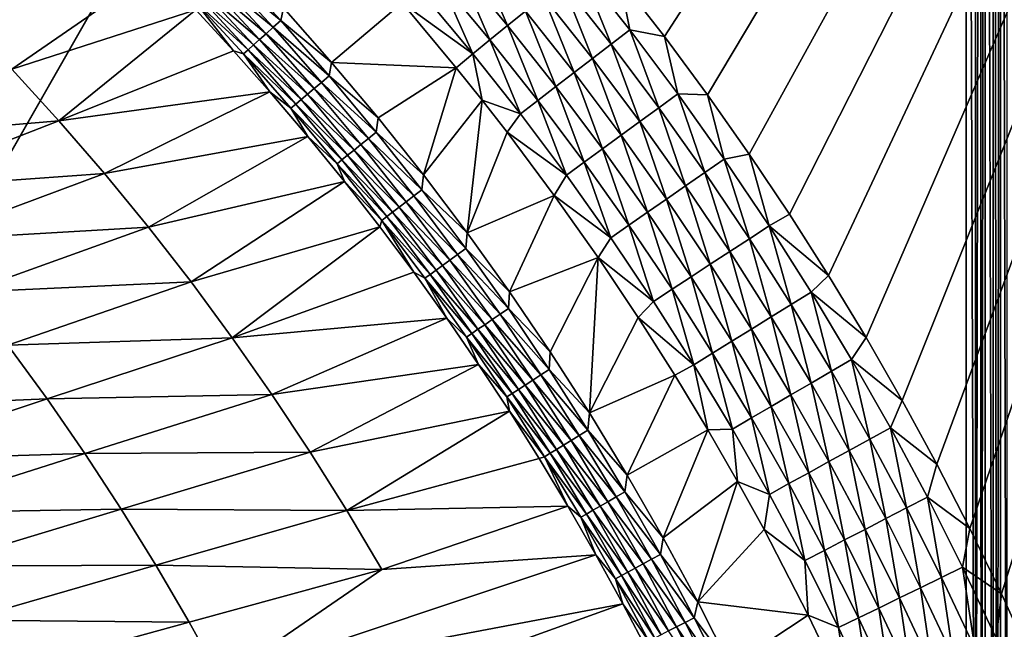
# Model space of a CAD drawing. Extents: x -97 to 72, y -152 to -77.
# Drawn here: x 54 to 65, y -101 to -94 of the extents above; entities that cross this region are included whole.
import ezdxf

# ---------------------------------------------------------------- set-up
doc = ezdxf.new("R2010")
doc.units = 0
doc.layers.add('WANNA', color=7, linetype='CONTINUOUS')

msp = doc.modelspace()

# ---------------------------------------------------------------- linework, layer by layer
at = {"layer": 'WANNA'}
for points in [[(64.1279, -77.6728, -59.5), (-96.1735, -77.6728, -59.5), (24.6729, -146.7616, -59.5)], [(64.1279, -107.3737, -59.5), (64.1279, -77.6728, -59.5), (24.6729, -146.7616, -59.5)], [(60.9102, -94.2844), (60.4363, -93.6732), (71.6555, -77.6728)], [(61.3699, -94.9064), (60.9102, -94.2844), (71.6555, -77.6728)], [(61.8151, -95.5389), (61.3699, -94.9064), (71.6555, -77.6728)], [(62.2455, -96.1815), (61.8151, -95.5389), (71.6555, -77.6728)], [(62.6608, -96.8339), (62.2455, -96.1815), (71.6555, -77.6728)], [(63.0609, -97.4958), (62.6608, -96.8339), (71.6555, -77.6728)], [(63.4457, -98.1668), (63.0609, -97.4958), (71.6555, -77.6728)], [(63.8148, -98.8465), (63.4457, -98.1668), (71.6555, -77.6728)], [(64.1681, -99.5345), (63.8148, -98.8465), (71.6555, -77.6728)], [(64.2299, -77.6728, -59.4913), (64.1279, -77.6728, -59.5), (64.2299, -107.3737, -59.4913)], [(64.1279, -107.3737, -59.5), (64.2299, -107.3737, -59.4913), (64.1279, -77.6728, -59.5)], [(64.5054, -100.2305), (64.1681, -99.5345), (71.6555, -77.6728)], [(64.2817, -77.6728, -59.4801), (64.2299, -77.6728, -59.4913), (64.2299, -107.3737, -59.4913)], [(64.2299, -107.3737, -59.4913), (64.2884, -107.3737, -59.4783), (64.2817, -77.6728, -59.4801)], [(64.3338, -77.6728, -59.4639), (64.2817, -77.6728, -59.4801), (64.2884, -107.3737, -59.4783)], [(64.2884, -107.3737, -59.4783), (64.3338, -107.3737, -59.4639), (64.3338, -77.6728, -59.4639)], [(64.3338, -107.3737, -59.4639), (64.4181, -107.3737, -59.4259), (64.3338, -77.6728, -59.4639)], [(64.4181, -77.6728, -59.4259), (64.3338, -77.6728, -59.4639), (64.4181, -107.3737, -59.4259)], [(64.4181, -107.3737, -59.4259), (64.4584, -107.3737, -59.4018), (64.4181, -77.6728, -59.4259)], [(64.497, -77.6728, -59.3744), (64.4181, -77.6728, -59.4259), (64.4584, -107.3737, -59.4018)], [(64.4584, -107.3737, -59.4018), (64.497, -107.3737, -59.3744), (64.497, -77.6728, -59.3744)], [(64.497, -107.3737, -59.3744), (64.5672, -107.3737, -59.3111), (64.497, -77.6728, -59.3744)], [(64.5672, -77.6728, -59.3111), (64.497, -77.6728, -59.3744), (64.5672, -107.3737, -59.3111)], [(64.8265, -100.9341), (64.5054, -100.2305), (71.6555, -77.6728)], [(58.7051, -93.531, -0.1684), (58.8916, -93.3714, -0.1079), (59.2367, -94.1685, -0.1684)], [(59.4272, -94.0137, -0.1079), (59.2367, -94.1685, -0.1684), (58.8916, -93.3714, -0.1079)], [(53.4359, -94.096, -5.84), (55.4929, -93.5651, -1.5912), (53.9498, -94.6332, -5.8439)], [(55.4929, -93.5651, -1.5912), (55.9095, -93.9995, -1.59), (53.9498, -94.6332, -5.8439)], [(56.2858, -93.5397, -0.9343), (56.8178, -94.1152, -0.9345), (56.2073, -93.6134, -1.0026)], [(56.8178, -94.1152, -0.9345), (56.2858, -93.5397, -0.9343), (56.8456, -93.9795, -0.8772)], [(58.5216, -93.688, -0.242), (58.7051, -93.531, -0.1684), (59.0493, -94.3207, -0.242)], [(59.2367, -94.1685, -0.1684), (59.0493, -94.3207, -0.242), (58.7051, -93.531, -0.1684)], [(59.8142, -93.6994, -0.0269), (60.0089, -93.5412, -0.0067), (60.3411, -94.3654, -0.0269)], [(60.5399, -94.2123, -0.0067), (60.3411, -94.3654, -0.0269), (60.0089, -93.5412, -0.0067)], [(60.0089, -93.5412, -0.0067), (60.4363, -93.6732), (60.5399, -94.2123, -0.0067)], [(56.133, -93.6832, -1.081), (56.6613, -94.2548, -1.0809), (56.064, -93.7479, -1.1689)], [(56.2073, -93.6134, -1.0026), (56.7374, -94.1869, -1.0027), (56.133, -93.6832, -1.081)], [(56.6613, -94.2548, -1.0809), (56.133, -93.6832, -1.081), (56.7374, -94.1869, -1.0027)], [(56.7374, -94.1869, -1.0027), (56.2073, -93.6134, -1.0026), (56.8178, -94.1152, -0.9345)], [(58.342, -93.8418, -0.3282), (58.5216, -93.688, -0.242), (58.8657, -94.4699, -0.3282)], [(59.0493, -94.3207, -0.242), (58.8657, -94.4699, -0.3282), (58.5216, -93.688, -0.242)], [(60.4363, -93.6732), (60.9102, -94.2844), (60.5399, -94.2123, -0.0067)], [(56.064, -93.7479, -1.1689), (56.5905, -94.3179, -1.1686), (56.0011, -93.8069, -1.2651)], [(56.5905, -94.3179, -1.1686), (56.064, -93.7479, -1.1689), (56.6613, -94.2548, -1.0809)], [(59.62, -93.8571, -0.0606), (59.8142, -93.6994, -0.0269), (60.1429, -94.5181, -0.0606)], [(60.3411, -94.3654, -0.0269), (60.1429, -94.5181, -0.0606), (59.8142, -93.6994, -0.0269)], [(55.9451, -93.8593, -1.3683), (56.4684, -94.4265, -1.3674), (55.8966, -93.9047, -1.4772)], [(56.3119, -94.4362, -1.589), (55.9095, -93.9995, -1.59), (55.8966, -93.9047, -1.4772)], [(56.4185, -94.4709, -1.476), (56.3119, -94.4362, -1.589), (55.8966, -93.9047, -1.4772)], [(56.4185, -94.4709, -1.476), (55.8966, -93.9047, -1.4772), (56.4684, -94.4265, -1.3674)], [(56.0011, -93.8069, -1.2651), (56.526, -94.3753, -1.2645), (55.9451, -93.8593, -1.3683)], [(56.4684, -94.4265, -1.3674), (55.9451, -93.8593, -1.3683), (56.526, -94.3753, -1.2645)], [(56.526, -94.3753, -1.2645), (56.0011, -93.8069, -1.2651), (56.5905, -94.3179, -1.1686)], [(58.342, -93.8418, -0.3282), (58.8657, -94.4699, -0.3282), (58.1106, -93.9262, -0.4265)], [(59.4272, -94.0137, -0.1079), (59.62, -93.8571, -0.0606), (59.9462, -94.6696, -0.1079)], [(60.1429, -94.5181, -0.0606), (59.9462, -94.6696, -0.1079), (59.62, -93.8571, -0.0606)], [(53.9498, -94.6332, -5.8439), (55.9095, -93.9995, -1.59), (54.4498, -95.1831, -5.8475)], [(55.9095, -93.9995, -1.59), (56.3119, -94.4362, -1.589), (54.4498, -95.1831, -5.8475)], [(56.8456, -93.9795, -0.8772), (57.3584, -94.5605, -0.8774), (56.8178, -94.1152, -0.9345)], [(57.3584, -94.5605, -0.8774), (56.8456, -93.9795, -0.8772), (58.1106, -93.9262, -0.4265)], [(58.1106, -93.9262, -0.4265), (58.6896, -94.6186, -0.4265), (57.3584, -94.5605, -0.8774)], [(58.6896, -94.6186, -0.4265), (58.1106, -93.9262, -0.4265), (58.8657, -94.4699, -0.3282)], [(59.2367, -94.1685, -0.1684), (59.4272, -94.0137, -0.1079), (59.7517, -94.8194, -0.1684)], [(59.9462, -94.6696, -0.1079), (59.7517, -94.8194, -0.1684), (59.4272, -94.0137, -0.1079)], [(56.8178, -94.1152, -0.9345), (57.3347, -94.7042, -0.9347), (56.7374, -94.1869, -1.0027)], [(57.3347, -94.7042, -0.9347), (56.8178, -94.1152, -0.9345), (57.3584, -94.5605, -0.8774)], [(56.7374, -94.1869, -1.0027), (57.2524, -94.7738, -1.0027), (56.6613, -94.2548, -1.0809)], [(57.2524, -94.7738, -1.0027), (56.7374, -94.1869, -1.0027), (57.3347, -94.7042, -0.9347)], [(59.0493, -94.3207, -0.242), (59.2367, -94.1685, -0.1684), (59.5604, -94.9668, -0.242)], [(59.7517, -94.8194, -0.1684), (59.5604, -94.9668, -0.242), (59.2367, -94.1685, -0.1684)], [(60.3411, -94.3654, -0.0269), (60.5399, -94.2123, -0.0067), (60.8507, -95.0448, -0.0269)], [(61.0534, -94.8968, -0.0067), (60.8507, -95.0448, -0.0269), (60.5399, -94.2123, -0.0067)], [(60.5399, -94.2123, -0.0067), (60.9102, -94.2844), (61.0534, -94.8968, -0.0067)], [(56.5905, -94.3179, -1.1686), (57.1021, -94.9011, -1.1682), (56.526, -94.3753, -1.2645)], [(56.6613, -94.2548, -1.0809), (57.1746, -94.8398, -1.0808), (56.5905, -94.3179, -1.1686)], [(57.1021, -94.9011, -1.1682), (56.5905, -94.3179, -1.1686), (57.1746, -94.8398, -1.0808)], [(57.1746, -94.8398, -1.0808), (56.6613, -94.2548, -1.0809), (57.2524, -94.7738, -1.0027)], [(58.8657, -94.4699, -0.3282), (59.0493, -94.3207, -0.242), (59.3731, -95.1112, -0.3282)], [(59.5604, -94.9668, -0.242), (59.3731, -95.1112, -0.3282), (59.0493, -94.3207, -0.242)], [(60.9102, -94.2844), (61.3699, -94.9064), (61.0534, -94.8968, -0.0067)], [(56.4684, -94.4265, -1.3674), (56.9769, -95.0069, -1.3666), (56.4185, -94.4709, -1.476)], [(56.526, -94.3753, -1.2645), (57.036, -94.9571, -1.2639), (56.4684, -94.4265, -1.3674)], [(56.9769, -95.0069, -1.3666), (56.4684, -94.4265, -1.3674), (57.036, -94.9571, -1.2639)], [(57.036, -94.9571, -1.2639), (56.526, -94.3753, -1.2645), (57.1021, -94.9011, -1.1682)], [(60.1429, -94.5181, -0.0606), (60.3411, -94.3654, -0.0269), (60.6487, -95.1923, -0.0606)], [(60.8507, -95.0448, -0.0269), (60.6487, -95.1923, -0.0606), (60.3411, -94.3654, -0.0269)], [(56.3119, -94.4362, -1.589), (56.6994, -94.8738, -1.5879), (54.4498, -95.1831, -5.8475)], [(56.6994, -94.8738, -1.5879), (56.3119, -94.4362, -1.589), (56.4185, -94.4709, -1.476)], [(56.9256, -95.0502, -1.4749), (56.6994, -94.8738, -1.5879), (56.4185, -94.4709, -1.476)], [(56.9256, -95.0502, -1.4749), (56.4185, -94.4709, -1.476), (56.9769, -95.0069, -1.3666)], [(58.9652, -94.963, -0.4265), (58.6896, -94.6186, -0.4265), (58.8657, -94.4699, -0.3282)], [(59.3731, -95.1112, -0.3282), (58.9652, -94.963, -0.4265), (58.8657, -94.4699, -0.3282)], [(59.9462, -94.6696, -0.1079), (60.1429, -94.5181, -0.0606), (60.4481, -95.3387, -0.1079)], [(60.6487, -95.1923, -0.0606), (60.4481, -95.3387, -0.1079), (60.1429, -94.5181, -0.0606)], [(53.9498, -94.6332, -5.8439), (54.4498, -95.1831, -5.8475), (52.0883, -95.3838, -10.1181)], [(57.3584, -94.5605, -0.8774), (57.8563, -95.1542, -0.8776), (57.3347, -94.7042, -0.9347)], [(57.8563, -95.1542, -0.8776), (57.3584, -94.5605, -0.8774), (58.6896, -94.6186, -0.4265)], [(58.3389, -95.7603, -0.8777), (57.8563, -95.1542, -0.8776), (58.6896, -94.6186, -0.4265)], [(58.6896, -94.6186, -0.4265), (58.9652, -94.963, -0.4265), (58.3389, -95.7603, -0.8777)], [(57.3347, -94.7042, -0.9347), (57.8362, -95.3062, -0.9348), (57.2524, -94.7738, -1.0027)], [(57.8362, -95.3062, -0.9348), (57.3347, -94.7042, -0.9347), (57.8563, -95.1542, -0.8776)], [(59.7517, -94.8194, -0.1684), (59.9462, -94.6696, -0.1079), (60.2498, -95.4835, -0.1684)], [(60.4481, -95.3387, -0.1079), (60.2498, -95.4835, -0.1684), (59.9462, -94.6696, -0.1079)], [(57.1746, -94.8398, -1.0808), (57.6726, -95.4377, -1.0807), (57.1021, -94.9011, -1.1682)], [(57.2524, -94.7738, -1.0027), (57.7522, -95.3738, -1.0028), (57.1746, -94.8398, -1.0808)], [(57.6726, -95.4377, -1.0807), (57.1746, -94.8398, -1.0808), (57.7522, -95.3738, -1.0028)], [(57.7522, -95.3738, -1.0028), (57.2524, -94.7738, -1.0027), (57.8362, -95.3062, -0.9348)], [(59.5604, -94.9668, -0.242), (59.7517, -94.8194, -0.1684), (60.0548, -95.6258, -0.242)], [(60.2498, -95.4835, -0.1684), (60.0548, -95.6258, -0.242), (59.7517, -94.8194, -0.1684)], [(54.9352, -95.7451, -5.8508), (54.4498, -95.1831, -5.8475), (56.6994, -94.8738, -1.5879)], [(56.6994, -94.8738, -1.5879), (57.1052, -95.3512, -1.5869), (54.9352, -95.7451, -5.8508)], [(57.1052, -95.3512, -1.5869), (56.6994, -94.8738, -1.5879), (56.9256, -95.0502, -1.4749)], [(57.036, -94.9571, -1.2639), (57.5308, -95.5516, -1.2633), (56.9769, -95.0069, -1.3666)], [(57.1021, -94.9011, -1.1682), (57.5985, -95.4973, -1.1679), (57.036, -94.9571, -1.2639)], [(57.5308, -95.5516, -1.2633), (57.036, -94.9571, -1.2639), (57.5985, -95.4973, -1.1679)], [(57.5985, -95.4973, -1.1679), (57.1021, -94.9011, -1.1682), (57.6726, -95.4377, -1.0807)], [(60.8507, -95.0448, -0.0269), (61.0534, -94.8968, -0.0067), (61.3426, -95.737, -0.0269)], [(61.549, -95.5944, -0.0067), (61.3426, -95.737, -0.0269), (61.0534, -94.8968, -0.0067)], [(61.0534, -94.8968, -0.0067), (61.3699, -94.9064), (61.549, -95.5944, -0.0067)], [(61.3699, -94.9064), (61.8151, -95.5389), (61.549, -95.5944, -0.0067)], [(56.9769, -95.0069, -1.3666), (57.4703, -95.6001, -1.3658), (56.9256, -95.0502, -1.4749)], [(56.9256, -95.0502, -1.4749), (57.4176, -95.6423, -1.4739), (57.1052, -95.3512, -1.5869)], [(57.4176, -95.6423, -1.4739), (56.9256, -95.0502, -1.4749), (57.4703, -95.6001, -1.3658)], [(57.4703, -95.6001, -1.3658), (56.9769, -95.0069, -1.3666), (57.5308, -95.5516, -1.2633)], [(58.806, -96.3784, -0.8779), (58.3389, -95.7603, -0.8777), (58.9652, -94.963, -0.4265)], [(58.9652, -94.963, -0.4265), (59.2315, -95.3052, -0.4265), (58.806, -96.3784, -0.8779)], [(59.2315, -95.3052, -0.4265), (58.9652, -94.963, -0.4265), (59.3731, -95.1112, -0.3282)], [(59.3731, -95.1112, -0.3282), (59.5604, -94.9668, -0.242), (59.8638, -95.7653, -0.3282)], [(60.0548, -95.6258, -0.242), (59.8638, -95.7653, -0.3282), (59.5604, -94.9668, -0.242)], [(60.6487, -95.1923, -0.0606), (60.8507, -95.0448, -0.0269), (61.1368, -95.8793, -0.0606)], [(61.3426, -95.737, -0.0269), (61.1368, -95.8793, -0.0606), (60.8507, -95.0448, -0.0269)], [(57.8563, -95.1542, -0.8776), (58.3389, -95.7603, -0.8777), (57.8362, -95.3062, -0.9348)], [(59.3731, -95.1112, -0.3282), (59.8638, -95.7653, -0.3282), (59.2315, -95.3052, -0.4265)], [(52.564, -95.9155, -10.124), (52.0883, -95.3838, -10.1181), (54.4498, -95.1831, -5.8475)], [(54.4498, -95.1831, -5.8475), (54.9352, -95.7451, -5.8508), (52.564, -95.9155, -10.124)], [(60.4481, -95.3387, -0.1079), (60.6487, -95.1923, -0.0606), (60.9325, -96.0205, -0.1079)], [(61.1368, -95.8793, -0.0606), (60.9325, -96.0205, -0.1079), (60.6487, -95.1923, -0.0606)], [(55.4057, -96.3188, -5.8539), (54.9352, -95.7451, -5.8508), (57.1052, -95.3512, -1.5869)], [(57.1052, -95.3512, -1.5869), (57.4961, -95.8309, -1.5858), (55.4057, -96.3188, -5.8539)], [(57.4961, -95.8309, -1.5858), (57.1052, -95.3512, -1.5869), (57.4176, -95.6423, -1.4739)], [(57.7522, -95.3738, -1.0028), (58.2363, -95.9863, -1.0028), (57.6726, -95.4377, -1.0807)], [(57.8362, -95.3062, -0.9348), (58.322, -95.9209, -0.935), (57.7522, -95.3738, -1.0028)], [(58.2363, -95.9863, -1.0028), (57.7522, -95.3738, -1.0028), (58.322, -95.9209, -0.935)], [(58.322, -95.9209, -0.935), (57.8362, -95.3062, -0.9348), (58.3389, -95.7603, -0.8777)], [(59.2315, -95.3052, -0.4265), (59.7356, -95.981, -0.4265), (58.806, -96.3784, -0.8779)], [(59.7356, -95.981, -0.4265), (59.2315, -95.3052, -0.4265), (59.8638, -95.7653, -0.3282)], [(60.2498, -95.4835, -0.1684), (60.4481, -95.3387, -0.1079), (60.7306, -96.1601, -0.1684)], [(60.9325, -96.0205, -0.1079), (60.7306, -96.1601, -0.1684), (60.4481, -95.3387, -0.1079)], [(57.6726, -95.4377, -1.0807), (58.155, -96.0482, -1.0806), (57.5985, -95.4973, -1.1679)], [(58.155, -96.0482, -1.0806), (57.6726, -95.4377, -1.0807), (58.2363, -95.9863, -1.0028)], [(60.0548, -95.6258, -0.242), (60.2498, -95.4835, -0.1684), (60.532, -96.2974, -0.242)], [(60.7306, -96.1601, -0.1684), (60.532, -96.2974, -0.242), (60.2498, -95.4835, -0.1684)], [(57.5308, -95.5516, -1.2633), (58.0101, -96.1586, -1.2628), (57.4703, -95.6001, -1.3658)], [(57.5985, -95.4973, -1.1679), (58.0793, -96.1059, -1.1676), (57.5308, -95.5516, -1.2633)], [(58.0101, -96.1586, -1.2628), (57.5308, -95.5516, -1.2633), (58.0793, -96.1059, -1.1676)], [(58.0793, -96.1059, -1.1676), (57.5985, -95.4973, -1.1679), (58.155, -96.0482, -1.0806)], [(61.549, -95.5944, -0.0067), (61.8151, -95.5389), (62.0265, -96.3045, -0.0067)], [(61.8151, -95.5389), (62.2455, -96.1815), (62.0265, -96.3045, -0.0067)], [(57.4703, -95.6001, -1.3658), (57.9482, -96.2057, -1.365), (57.4176, -95.6423, -1.4739)], [(57.4176, -95.6423, -1.4739), (57.8942, -96.2468, -1.4728), (57.4961, -95.8309, -1.5858)], [(57.8942, -96.2468, -1.4728), (57.4176, -95.6423, -1.4739), (57.9482, -96.2057, -1.365)], [(57.9482, -96.2057, -1.365), (57.4703, -95.6001, -1.3658), (58.0101, -96.1586, -1.2628)], [(59.8638, -95.7653, -0.3282), (60.0548, -95.6258, -0.242), (60.3374, -96.4319, -0.3282)], [(60.532, -96.2974, -0.242), (60.3374, -96.4319, -0.3282), (60.0548, -95.6258, -0.242)], [(61.3426, -95.737, -0.0269), (61.549, -95.5944, -0.0067), (61.8165, -96.4418, -0.0269)], [(62.0265, -96.3045, -0.0067), (61.8165, -96.4418, -0.0269), (61.549, -95.5944, -0.0067)], [(53.0259, -96.4587, -10.1296), (52.564, -95.9155, -10.124), (54.9352, -95.7451, -5.8508)], [(54.9352, -95.7451, -5.8508), (55.4057, -96.3188, -5.8539), (53.0259, -96.4587, -10.1296)], [(58.3389, -95.7603, -0.8777), (58.806, -96.3784, -0.8779), (58.322, -95.9209, -0.935)], [(59.8638, -95.7653, -0.3282), (60.3374, -96.4319, -0.3282), (59.7356, -95.981, -0.4265)], [(61.1368, -95.8793, -0.0606), (61.3426, -95.737, -0.0269), (61.6071, -96.5787, -0.0606)], [(61.8165, -96.4418, -0.0269), (61.6071, -96.5787, -0.0606), (61.3426, -95.737, -0.0269)], [(55.4057, -96.3188, -5.8539), (57.4961, -95.8309, -1.5858), (55.8608, -96.9035, -5.8566)], [(57.4961, -95.8309, -1.5858), (57.873, -96.3135, -1.5848), (55.8608, -96.9035, -5.8566)], [(57.873, -96.3135, -1.5848), (57.4961, -95.8309, -1.5858), (57.8942, -96.2468, -1.4728)], [(60.9325, -96.0205, -0.1079), (61.1368, -95.8793, -0.0606), (61.3992, -96.7146, -0.1079)], [(61.6071, -96.5787, -0.0606), (61.3992, -96.7146, -0.1079), (61.1368, -95.8793, -0.0606)], [(58.2363, -95.9863, -1.0028), (58.7044, -96.611, -1.0029), (58.155, -96.0482, -1.0806)], [(58.322, -95.9209, -0.935), (58.7918, -96.5478, -0.9351), (58.2363, -95.9863, -1.0028)], [(58.7044, -96.611, -1.0029), (58.2363, -95.9863, -1.0028), (58.7918, -96.5478, -0.9351)], [(58.7918, -96.5478, -0.9351), (58.322, -95.9209, -0.935), (58.806, -96.3784, -0.8779)], [(59.2572, -97.0081, -0.8781), (58.806, -96.3784, -0.8779), (59.7356, -95.981, -0.4265)], [(59.7356, -95.981, -0.4265), (60.2017, -96.6413, -0.4265), (59.2572, -97.0081, -0.8781)], [(60.2017, -96.6413, -0.4265), (59.7356, -95.981, -0.4265), (60.3374, -96.4319, -0.3282)], [(58.0793, -96.1059, -1.1676), (58.5443, -96.7267, -1.1673), (58.0101, -96.1586, -1.2628)], [(58.155, -96.0482, -1.0806), (58.6215, -96.6709, -1.0805), (58.0793, -96.1059, -1.1676)], [(58.5443, -96.7267, -1.1673), (58.0793, -96.1059, -1.1676), (58.6215, -96.6709, -1.0805)], [(58.6215, -96.6709, -1.0805), (58.155, -96.0482, -1.0806), (58.7044, -96.611, -1.0029)], [(60.7306, -96.1601, -0.1684), (60.9325, -96.0205, -0.1079), (61.1938, -96.8489, -0.1684)], [(61.3992, -96.7146, -0.1079), (61.1938, -96.8489, -0.1684), (60.9325, -96.0205, -0.1079)], [(57.9482, -96.2057, -1.365), (58.4103, -96.8234, -1.3642), (57.8942, -96.2468, -1.4728)], [(58.0101, -96.1586, -1.2628), (58.4736, -96.7777, -1.2623), (57.9482, -96.2057, -1.365)], [(58.4103, -96.8234, -1.3642), (57.9482, -96.2057, -1.365), (58.4736, -96.7777, -1.2623)], [(58.4736, -96.7777, -1.2623), (58.0101, -96.1586, -1.2628), (58.5443, -96.7267, -1.1673)], [(60.532, -96.2974, -0.242), (60.7306, -96.1601, -0.1684), (60.9917, -96.981, -0.242)], [(61.1938, -96.8489, -0.1684), (60.9917, -96.981, -0.242), (60.7306, -96.1601, -0.1684)], [(62.2455, -96.1815), (62.6608, -96.8339), (62.0265, -96.3045, -0.0067)], [(53.4735, -97.0128, -10.1346), (53.0259, -96.4587, -10.1296), (55.4057, -96.3188, -5.8539)], [(55.4057, -96.3188, -5.8539), (55.8608, -96.9035, -5.8566), (53.4735, -97.0128, -10.1346)], [(55.8608, -96.9035, -5.8566), (57.873, -96.3135, -1.5848), (56.3002, -97.4986, -5.8591)], [(57.873, -96.3135, -1.5848), (58.2367, -96.7992, -1.5839), (56.3002, -97.4986, -5.8591)], [(58.2367, -96.7992, -1.5839), (57.873, -96.3135, -1.5848), (57.8942, -96.2468, -1.4728)], [(58.355, -96.8632, -1.4718), (58.2367, -96.7992, -1.5839), (57.8942, -96.2468, -1.4728)], [(58.355, -96.8632, -1.4718), (57.8942, -96.2468, -1.4728), (58.4103, -96.8234, -1.3642)], [(60.3374, -96.4319, -0.3282), (60.532, -96.2974, -0.242), (60.7937, -97.1105, -0.3282)], [(60.9917, -96.981, -0.242), (60.7937, -97.1105, -0.3282), (60.532, -96.2974, -0.242)], [(61.8165, -96.4418, -0.0269), (62.0265, -96.3045, -0.0067), (62.2627, -97.1435, -0.0269)], [(62.4761, -97.0115, -0.0067), (62.2627, -97.1435, -0.0269), (62.0265, -96.3045, -0.0067)], [(62.4761, -97.0115, -0.0067), (62.0265, -96.3045, -0.0067), (62.6608, -96.8339)], [(58.806, -96.3784, -0.8779), (59.2572, -97.0081, -0.8781), (58.7918, -96.5478, -0.9351)], [(60.3374, -96.4319, -0.3282), (60.7937, -97.1105, -0.3282), (60.2017, -96.6413, -0.4265)], [(61.6071, -96.5787, -0.0606), (61.8165, -96.4418, -0.0269), (62.0499, -97.275, -0.0606)], [(62.2627, -97.1435, -0.0269), (62.0499, -97.275, -0.0606), (61.8165, -96.4418, -0.0269)], [(58.7044, -96.611, -1.0029), (59.1563, -97.2475, -1.0029), (58.6215, -96.6709, -1.0805)], [(58.7918, -96.5478, -0.9351), (59.2453, -97.1865, -0.9352), (58.7044, -96.611, -1.0029)], [(59.1563, -97.2475, -1.0029), (58.7044, -96.611, -1.0029), (59.2453, -97.1865, -0.9352)], [(59.2453, -97.1865, -0.9352), (58.7918, -96.5478, -0.9351), (59.2572, -97.0081, -0.8781)], [(61.3992, -96.7146, -0.1079), (61.6071, -96.5787, -0.0606), (61.8386, -97.4057, -0.1079)], [(62.0499, -97.275, -0.0606), (61.8386, -97.4057, -0.1079), (61.6071, -96.5787, -0.0606)], [(58.5443, -96.7267, -1.1673), (58.9931, -97.3591, -1.167), (58.4736, -96.7777, -1.2623)], [(58.6215, -96.6709, -1.0805), (59.0718, -97.3053, -1.0804), (58.5443, -96.7267, -1.1673)], [(58.9931, -97.3591, -1.167), (58.5443, -96.7267, -1.1673), (59.0718, -97.3053, -1.0804)], [(59.0718, -97.3053, -1.0804), (58.6215, -96.6709, -1.0805), (59.1563, -97.2475, -1.0029)], [(59.6922, -97.649, -0.8782), (59.2572, -97.0081, -0.8781), (60.2017, -96.6413, -0.4265)], [(60.1108, -98.3006, -0.8784), (59.6922, -97.649, -0.8782), (60.2017, -96.6413, -0.4265)], [(60.2017, -96.6413, -0.4265), (60.6297, -97.2812, -0.4265), (60.1108, -98.3006, -0.8784)], [(60.6297, -97.2812, -0.4265), (60.2017, -96.6413, -0.4265), (60.7937, -97.1105, -0.3282)], [(61.1938, -96.8489, -0.1684), (61.3992, -96.7146, -0.1079), (61.6299, -97.5347, -0.1684)], [(61.8386, -97.4057, -0.1079), (61.6299, -97.5347, -0.1684), (61.3992, -96.7146, -0.1079)], [(58.2367, -96.7992, -1.5839), (58.5879, -97.2887, -1.5829), (56.3002, -97.4986, -5.8591)], [(58.5879, -97.2887, -1.5829), (58.2367, -96.7992, -1.5839), (58.355, -96.8632, -1.4718)], [(58.4103, -96.8234, -1.3642), (58.8563, -97.4526, -1.3635), (58.355, -96.8632, -1.4718)], [(58.4736, -96.7777, -1.2623), (58.921, -97.4084, -1.2618), (58.4103, -96.8234, -1.3642)], [(58.8563, -97.4526, -1.3635), (58.4103, -96.8234, -1.3642), (58.921, -97.4084, -1.2618)], [(58.921, -97.4084, -1.2618), (58.4736, -96.7777, -1.2623), (58.9931, -97.3591, -1.167)], [(60.9917, -96.981, -0.242), (61.1938, -96.8489, -0.1684), (61.4245, -97.6617, -0.242)], [(61.6299, -97.5347, -0.1684), (61.4245, -97.6617, -0.242), (61.1938, -96.8489, -0.1684)], [(62.6608, -96.8339), (63.0609, -97.4958), (62.4761, -97.0115, -0.0067)], [(53.9064, -97.5772, -10.1392), (53.4735, -97.0128, -10.1346), (55.8608, -96.9035, -5.8566)], [(55.8608, -96.9035, -5.8566), (56.3002, -97.4986, -5.8591), (53.9064, -97.5772, -10.1392)], [(58.7997, -97.4912, -1.4709), (58.5879, -97.2887, -1.5829), (58.355, -96.8632, -1.4718)], [(58.7997, -97.4912, -1.4709), (58.355, -96.8632, -1.4718), (58.8563, -97.4526, -1.3635)], [(59.2572, -97.0081, -0.8781), (59.6922, -97.649, -0.8782), (59.2453, -97.1865, -0.9352)], [(60.7937, -97.1105, -0.3282), (60.9917, -96.981, -0.242), (61.2233, -97.7861, -0.3282)], [(61.4245, -97.6617, -0.242), (61.2233, -97.7861, -0.3282), (60.9917, -96.981, -0.242)], [(62.2627, -97.1435, -0.0269), (62.4761, -97.0115, -0.0067), (62.691, -97.8562, -0.0269)], [(62.9077, -97.7297, -0.0067), (62.691, -97.8562, -0.0269), (62.4761, -97.0115, -0.0067)], [(62.9077, -97.7297, -0.0067), (62.4761, -97.0115, -0.0067), (63.0609, -97.4958)], [(60.7937, -97.1105, -0.3282), (61.2233, -97.7861, -0.3282), (60.6297, -97.2812, -0.4265)], [(62.0499, -97.275, -0.0606), (62.2627, -97.1435, -0.0269), (62.4749, -97.9824, -0.0606)], [(62.691, -97.8562, -0.0269), (62.4749, -97.9824, -0.0606), (62.2627, -97.1435, -0.0269)], [(59.1563, -97.2475, -1.0029), (59.5915, -97.8953, -1.0029), (59.0718, -97.3053, -1.0804)], [(59.2453, -97.1865, -0.9352), (59.682, -97.8367, -0.9353), (59.1563, -97.2475, -1.0029)], [(59.5915, -97.8953, -1.0029), (59.1563, -97.2475, -1.0029), (59.682, -97.8367, -0.9353)], [(59.682, -97.8367, -0.9353), (59.2453, -97.1865, -0.9352), (59.6922, -97.649, -0.8782)], [(56.7235, -98.1034, -5.8613), (56.3002, -97.4986, -5.8591), (58.5879, -97.2887, -1.5829)], [(58.5879, -97.2887, -1.5829), (58.9274, -97.7824, -1.582), (56.7235, -98.1034, -5.8613)], [(58.9274, -97.7824, -1.582), (58.5879, -97.2887, -1.5829), (58.7997, -97.4912, -1.4709)], [(58.9931, -97.3591, -1.167), (59.4253, -98.0029, -1.1668), (58.921, -97.4084, -1.2618)], [(59.0718, -97.3053, -1.0804), (59.5055, -97.951, -1.0803), (58.9931, -97.3591, -1.167)], [(59.4253, -98.0029, -1.1668), (58.9931, -97.3591, -1.167), (59.5055, -97.951, -1.0803)], [(59.5055, -97.951, -1.0803), (59.0718, -97.3053, -1.0804), (59.5915, -97.8953, -1.0029)], [(60.6297, -97.2812, -0.4265), (61.0202, -97.8961, -0.4265), (60.1108, -98.3006, -0.8784)], [(61.0202, -97.8961, -0.4265), (60.6297, -97.2812, -0.4265), (61.2233, -97.7861, -0.3282)], [(61.8386, -97.4057, -0.1079), (62.0499, -97.275, -0.0606), (62.2604, -98.1076, -0.1079)], [(62.4749, -97.9824, -0.0606), (62.2604, -98.1076, -0.1079), (62.0499, -97.275, -0.0606)], [(58.8563, -97.4526, -1.3635), (59.2859, -98.093, -1.3628), (58.7997, -97.4912, -1.4709)], [(58.921, -97.4084, -1.2618), (59.3519, -98.0504, -1.2613), (58.8563, -97.4526, -1.3635)], [(59.2859, -98.093, -1.3628), (58.8563, -97.4526, -1.3635), (59.3519, -98.0504, -1.2613)], [(59.3519, -98.0504, -1.2613), (58.921, -97.4084, -1.2618), (59.4253, -98.0029, -1.1668)], [(61.6299, -97.5347, -0.1684), (61.8386, -97.4057, -0.1079), (62.0485, -98.2314, -0.1684)], [(62.2604, -98.1076, -0.1079), (62.0485, -98.2314, -0.1684), (61.8386, -97.4057, -0.1079)], [(53.9064, -97.5772, -10.1392), (54.3244, -98.1512, -10.1434), (51.9545, -98.25, -14.4165)], [(54.3244, -98.1512, -10.1434), (53.9064, -97.5772, -10.1392), (56.3002, -97.4986, -5.8591)], [(56.3002, -97.4986, -5.8591), (56.7235, -98.1034, -5.8613), (54.3244, -98.1512, -10.1434)], [(58.7997, -97.4912, -1.4709), (59.2281, -98.1303, -1.4699), (58.9274, -97.7824, -1.582)], [(59.2281, -98.1303, -1.4699), (58.7997, -97.4912, -1.4709), (59.2859, -98.093, -1.3628)], [(61.4245, -97.6617, -0.242), (61.6299, -97.5347, -0.1684), (61.8399, -98.3532, -0.242)], [(62.0485, -98.2314, -0.1684), (61.8399, -98.3532, -0.242), (61.6299, -97.5347, -0.1684)], [(63.0609, -97.4958), (63.4457, -98.1668), (62.9077, -97.7297, -0.0067)], [(59.6922, -97.649, -0.8782), (60.1108, -98.3006, -0.8784), (59.682, -97.8367, -0.9353)], [(61.2233, -97.7861, -0.3282), (61.4245, -97.6617, -0.242), (61.6357, -98.4724, -0.3282)], [(61.8399, -98.3532, -0.242), (61.6357, -98.4724, -0.3282), (61.4245, -97.6617, -0.242)], [(56.7235, -98.1034, -5.8613), (58.9274, -97.7824, -1.582), (57.1305, -98.7173, -5.8633)], [(58.9274, -97.7824, -1.582), (59.2558, -98.281, -1.5811), (57.1305, -98.7173, -5.8633)], [(59.2558, -98.281, -1.5811), (58.9274, -97.7824, -1.582), (59.2281, -98.1303, -1.4699)], [(61.3736, -98.4813, -0.4265), (61.0202, -97.8961, -0.4265), (61.2233, -97.7861, -0.3282)], [(61.6357, -98.4724, -0.3282), (61.3736, -98.4813, -0.4265), (61.2233, -97.7861, -0.3282)], [(62.691, -97.8562, -0.0269), (62.9077, -97.7297, -0.0067), (63.1011, -98.5796, -0.0269)], [(63.3209, -98.4586, -0.0067), (63.1011, -98.5796, -0.0269), (62.9077, -97.7297, -0.0067)], [(63.3209, -98.4586, -0.0067), (62.9077, -97.7297, -0.0067), (63.4457, -98.1668)], [(59.5915, -97.8953, -1.0029), (60.0015, -98.5408, -1.003), (59.5055, -97.951, -1.0803)], [(59.682, -97.8367, -0.9353), (60.0935, -98.4844, -0.9355), (59.5915, -97.8953, -1.0029)], [(60.0015, -98.5408, -1.003), (59.5915, -97.8953, -1.0029), (60.0935, -98.4844, -0.9355)], [(60.0935, -98.4844, -0.9355), (59.682, -97.8367, -0.9353), (60.1108, -98.3006, -0.8784)], [(60.5125, -98.9627, -0.8785), (60.1108, -98.3006, -0.8784), (61.0202, -97.8961, -0.4265)], [(61.0202, -97.8961, -0.4265), (61.3736, -98.4813, -0.4265), (60.5125, -98.9627, -0.8785)], [(62.4749, -97.9824, -0.0606), (62.691, -97.8562, -0.0269), (62.882, -98.7002, -0.0606)], [(63.1011, -98.5796, -0.0269), (62.882, -98.7002, -0.0606), (62.691, -97.8562, -0.0269)], [(59.4253, -98.0029, -1.1668), (59.8326, -98.6442, -1.1665), (59.3519, -98.0504, -1.2613)], [(59.5055, -97.951, -1.0803), (59.9141, -98.5942, -1.0802), (59.4253, -98.0029, -1.1668)], [(59.8326, -98.6442, -1.1665), (59.4253, -98.0029, -1.1668), (59.9141, -98.5942, -1.0802)], [(59.9141, -98.5942, -1.0802), (59.5055, -97.951, -1.0803), (60.0015, -98.5408, -1.003)], [(62.2604, -98.1076, -0.1079), (62.4749, -97.9824, -0.0606), (62.6644, -98.82, -0.1079)], [(62.882, -98.7002, -0.0606), (62.6644, -98.82, -0.1079), (62.4749, -97.9824, -0.0606)], [(54.7271, -98.7345, -10.147), (54.3244, -98.1512, -10.1434), (56.7235, -98.1034, -5.8613)], [(56.7235, -98.1034, -5.8613), (57.1305, -98.7173, -5.8633), (54.7271, -98.7345, -10.147)], [(59.2859, -98.093, -1.3628), (59.6906, -98.731, -1.3621), (59.2281, -98.1303, -1.4699)], [(59.3519, -98.0504, -1.2613), (59.7578, -98.6899, -1.2608), (59.2859, -98.093, -1.3628)], [(59.6906, -98.731, -1.3621), (59.2859, -98.093, -1.3628), (59.7578, -98.6899, -1.2608)], [(59.7578, -98.6899, -1.2608), (59.3519, -98.0504, -1.2613), (59.8326, -98.6442, -1.1665)], [(62.0485, -98.2314, -0.1684), (62.2604, -98.1076, -0.1079), (62.4494, -98.9384, -0.1684)], [(62.6644, -98.82, -0.1079), (62.4494, -98.9384, -0.1684), (62.2604, -98.1076, -0.1079)], [(52.3514, -98.803, -14.4217), (51.9545, -98.25, -14.4165), (54.3244, -98.1512, -10.1434)], [(54.3244, -98.1512, -10.1434), (54.7271, -98.7345, -10.147), (52.3514, -98.803, -14.4217)], [(59.2281, -98.1303, -1.4699), (59.6316, -98.767, -1.4691), (59.2558, -98.281, -1.5811)], [(59.6316, -98.767, -1.4691), (59.2281, -98.1303, -1.4699), (59.6906, -98.731, -1.3621)], [(63.4457, -98.1668), (63.8148, -98.8465), (63.3209, -98.4586, -0.0067)], [(57.1305, -98.7173, -5.8633), (59.2558, -98.281, -1.5811), (57.5208, -99.3396, -5.8649)], [(59.2558, -98.281, -1.5811), (59.5735, -98.7851, -1.5803), (57.5208, -99.3396, -5.8649)], [(59.5735, -98.7851, -1.5803), (59.2558, -98.281, -1.5811), (59.6316, -98.767, -1.4691)], [(60.1108, -98.3006, -0.8784), (60.5125, -98.9627, -0.8785), (60.0935, -98.4844, -0.9355)], [(61.8399, -98.3532, -0.242), (62.0485, -98.2314, -0.1684), (62.2378, -99.0549, -0.242)], [(62.4494, -98.9384, -0.1684), (62.2378, -99.0549, -0.242), (62.0485, -98.2314, -0.1684)], [(61.6357, -98.4724, -0.3282), (61.8399, -98.3532, -0.242), (62.0306, -99.1689, -0.3282)], [(62.2378, -99.0549, -0.242), (62.0306, -99.1689, -0.3282), (61.8399, -98.3532, -0.242)], [(60.0935, -98.4844, -0.9355), (60.4884, -99.1422, -0.9356), (60.0015, -98.5408, -1.003)], [(60.4884, -99.1422, -0.9356), (60.0935, -98.4844, -0.9355), (60.5125, -98.9627, -0.8785)], [(60.8974, -99.6346, -0.8786), (60.5125, -98.9627, -0.8785), (61.3736, -98.4813, -0.4265)], [(61.3736, -98.4813, -0.4265), (61.6908, -99.0323, -0.4265), (60.8974, -99.6346, -0.8786)], [(61.6908, -99.0323, -0.4265), (61.3736, -98.4813, -0.4265), (61.6357, -98.4724, -0.3282)], [(62.0306, -99.1689, -0.3282), (61.6908, -99.0323, -0.4265), (61.6357, -98.4724, -0.3282)], [(63.1011, -98.5796, -0.0269), (63.3209, -98.4586, -0.0067), (63.4929, -99.313, -0.0269)], [(63.7157, -99.1976, -0.0067), (63.4929, -99.313, -0.0269), (63.3209, -98.4586, -0.0067)], [(63.7157, -99.1976, -0.0067), (63.3209, -98.4586, -0.0067), (63.8148, -98.8465)], [(59.9141, -98.5942, -1.0802), (60.3063, -99.2476, -1.0801), (59.8326, -98.6442, -1.1665)], [(60.0015, -98.5408, -1.003), (60.395, -99.1963, -1.003), (59.9141, -98.5942, -1.0802)], [(60.3063, -99.2476, -1.0801), (59.9141, -98.5942, -1.0802), (60.395, -99.1963, -1.003)], [(60.395, -99.1963, -1.003), (60.0015, -98.5408, -1.003), (60.4884, -99.1422, -0.9356)], [(62.882, -98.7002, -0.0606), (63.1011, -98.5796, -0.0269), (63.2708, -99.4281, -0.0606)], [(63.4929, -99.313, -0.0269), (63.2708, -99.4281, -0.0606), (63.1011, -98.5796, -0.0269)], [(52.7337, -99.3646, -14.4263), (52.3514, -98.803, -14.4217), (54.7271, -98.7345, -10.147)], [(54.7271, -98.7345, -10.147), (55.1142, -99.3262, -10.1502), (52.7337, -99.3646, -14.4263)], [(55.1142, -99.3262, -10.1502), (54.7271, -98.7345, -10.147), (57.1305, -98.7173, -5.8633)], [(57.1305, -98.7173, -5.8633), (57.5208, -99.3396, -5.8649), (55.1142, -99.3262, -10.1502)], [(59.6906, -98.731, -1.3621), (60.079, -99.3789, -1.3615), (59.6316, -98.767, -1.4691)], [(59.7578, -98.6899, -1.2608), (60.1474, -99.3394, -1.2604), (59.6906, -98.731, -1.3621)], [(60.079, -99.3789, -1.3615), (59.6906, -98.731, -1.3621), (60.1474, -99.3394, -1.2604)], [(59.8326, -98.6442, -1.1665), (60.2234, -99.2955, -1.1663), (59.7578, -98.6899, -1.2608)], [(60.1474, -99.3394, -1.2604), (59.7578, -98.6899, -1.2608), (60.2234, -99.2955, -1.1663)], [(60.2234, -99.2955, -1.1663), (59.8326, -98.6442, -1.1665), (60.3063, -99.2476, -1.0801)], [(62.6644, -98.82, -0.1079), (62.882, -98.7002, -0.0606), (63.0503, -99.5424, -0.1079)], [(63.2708, -99.4281, -0.0606), (63.0503, -99.5424, -0.1079), (62.882, -98.7002, -0.0606)], [(59.5735, -98.7851, -1.5803), (59.8812, -99.2955, -1.5795), (57.5208, -99.3396, -5.8649)], [(59.8812, -99.2955, -1.5795), (59.5735, -98.7851, -1.5803), (59.6316, -98.767, -1.4691)], [(60.0189, -99.4136, -1.4682), (59.8812, -99.2955, -1.5795), (59.6316, -98.767, -1.4691)], [(60.0189, -99.4136, -1.4682), (59.6316, -98.767, -1.4691), (60.079, -99.3789, -1.3615)], [(62.4494, -98.9384, -0.1684), (62.6644, -98.82, -0.1079), (62.8323, -99.6553, -0.1684)], [(63.0503, -99.5424, -0.1079), (62.8323, -99.6553, -0.1684), (62.6644, -98.82, -0.1079)], [(62.2378, -99.0549, -0.242), (62.4494, -98.9384, -0.1684), (62.6179, -99.7664, -0.242)], [(62.8323, -99.6553, -0.1684), (62.6179, -99.7664, -0.242), (62.4494, -98.9384, -0.1684)], [(63.8148, -98.8465), (64.1681, -99.5345), (63.7157, -99.1976, -0.0067)], [(60.5125, -98.9627, -0.8785), (60.8974, -99.6346, -0.8786), (60.4884, -99.1422, -0.9356)], [(61.265, -100.3161, -0.8787), (60.8974, -99.6346, -0.8786), (61.6908, -99.0323, -0.4265)], [(61.6908, -99.0323, -0.4265), (61.9728, -99.5449, -0.4265), (61.265, -100.3161, -0.8787)], [(61.9728, -99.5449, -0.4265), (61.6908, -99.0323, -0.4265), (62.0306, -99.1689, -0.3282)], [(62.0306, -99.1689, -0.3282), (62.2378, -99.0549, -0.242), (62.4079, -99.8752, -0.3282)], [(62.6179, -99.7664, -0.242), (62.4079, -99.8752, -0.3282), (62.2378, -99.0549, -0.242)], [(60.4884, -99.1422, -0.9356), (60.8666, -99.8097, -0.9357), (60.395, -99.1963, -1.003)], [(60.8666, -99.8097, -0.9357), (60.4884, -99.1422, -0.9356), (60.8974, -99.6346, -0.8786)], [(60.3063, -99.2476, -1.0801), (60.6818, -99.9105, -1.0801), (60.2234, -99.2955, -1.1663)], [(60.395, -99.1963, -1.003), (60.7718, -99.8615, -1.003), (60.3063, -99.2476, -1.0801)], [(60.6818, -99.9105, -1.0801), (60.3063, -99.2476, -1.0801), (60.7718, -99.8615, -1.003)], [(60.7718, -99.8615, -1.003), (60.395, -99.1963, -1.003), (60.8666, -99.8097, -0.9357)], [(62.0306, -99.1689, -0.3282), (62.4079, -99.8752, -0.3282), (61.9728, -99.5449, -0.4265)], [(63.4929, -99.313, -0.0269), (63.7157, -99.1976, -0.0067), (63.8661, -100.0561, -0.0269)], [(64.0917, -99.9464, -0.0067), (63.8661, -100.0561, -0.0269), (63.7157, -99.1976, -0.0067)], [(64.0917, -99.9464, -0.0067), (63.7157, -99.1976, -0.0067), (64.1681, -99.5345)], [(53.1012, -99.934, -14.4304), (52.7337, -99.3646, -14.4263), (55.1142, -99.3262, -10.1502)], [(55.1142, -99.3262, -10.1502), (55.4856, -99.9257, -10.153), (53.1012, -99.934, -14.4304)], [(55.4856, -99.9257, -10.153), (55.1142, -99.3262, -10.1502), (57.5208, -99.3396, -5.8649)], [(57.5208, -99.3396, -5.8649), (57.8942, -99.9697, -5.8663), (55.4856, -99.9257, -10.153)], [(57.8942, -99.9697, -5.8663), (57.5208, -99.3396, -5.8649), (59.8812, -99.2955, -1.5795)], [(59.8812, -99.2955, -1.5795), (60.1791, -99.8128, -1.5787), (57.8942, -99.9697, -5.8663)], [(60.1791, -99.8128, -1.5787), (59.8812, -99.2955, -1.5795), (60.0189, -99.4136, -1.4682)], [(60.1474, -99.3394, -1.2604), (60.5205, -99.9985, -1.26), (60.079, -99.3789, -1.3615)], [(60.2234, -99.2955, -1.1663), (60.5977, -99.9564, -1.166), (60.1474, -99.3394, -1.2604)], [(60.5205, -99.9985, -1.26), (60.1474, -99.3394, -1.2604), (60.5977, -99.9564, -1.166)], [(60.5977, -99.9564, -1.166), (60.2234, -99.2955, -1.1663), (60.6818, -99.9105, -1.0801)], [(63.2708, -99.4281, -0.0606), (63.4929, -99.313, -0.0269), (63.6411, -100.1656, -0.0606)], [(63.8661, -100.0561, -0.0269), (63.6411, -100.1656, -0.0606), (63.4929, -99.313, -0.0269)], [(60.079, -99.3789, -1.3615), (60.451, -100.0363, -1.3609), (60.0189, -99.4136, -1.4682)], [(60.3898, -100.0696, -1.4674), (60.1791, -99.8128, -1.5787), (60.0189, -99.4136, -1.4682)], [(60.3898, -100.0696, -1.4674), (60.0189, -99.4136, -1.4682), (60.451, -100.0363, -1.3609)], [(60.451, -100.0363, -1.3609), (60.079, -99.3789, -1.3615), (60.5205, -99.9985, -1.26)], [(63.0503, -99.5424, -0.1079), (63.2708, -99.4281, -0.0606), (63.4178, -100.2742, -0.1079)], [(63.6411, -100.1656, -0.0606), (63.4178, -100.2742, -0.1079), (63.2708, -99.4281, -0.0606)], [(61.9728, -99.5449, -0.4265), (62.4445, -100.4568, -0.4265), (61.265, -100.3161, -0.8787)], [(62.4445, -100.4568, -0.4265), (61.9728, -99.5449, -0.4265), (62.4079, -99.8752, -0.3282)], [(62.8323, -99.6553, -0.1684), (63.0503, -99.5424, -0.1079), (63.197, -100.3816, -0.1684)], [(63.4178, -100.2742, -0.1079), (63.197, -100.3816, -0.1684), (63.0503, -99.5424, -0.1079)], [(64.1681, -99.5345), (64.5054, -100.2305), (64.0917, -99.9464, -0.0067)], [(60.8974, -99.6346, -0.8786), (61.265, -100.3161, -0.8787), (60.8666, -99.8097, -0.9357)], [(62.6179, -99.7664, -0.242), (62.8323, -99.6553, -0.1684), (62.9799, -100.4872, -0.242)], [(63.197, -100.3816, -0.1684), (62.9799, -100.4872, -0.242), (62.8323, -99.6553, -0.1684)], [(62.4079, -99.8752, -0.3282), (62.6179, -99.7664, -0.242), (62.7672, -100.5907, -0.3282)], [(62.9799, -100.4872, -0.242), (62.7672, -100.5907, -0.3282), (62.6179, -99.7664, -0.242)], [(57.8942, -99.9697, -5.8663), (60.1791, -99.8128, -1.5787), (56.18, -101.146, -10.1571)], [(60.1791, -99.8128, -1.5787), (60.4676, -100.3379, -1.5779), (56.18, -101.146, -10.1571)], [(60.4676, -100.3379, -1.5779), (60.1791, -99.8128, -1.5787), (60.3898, -100.0696, -1.4674)], [(60.7718, -99.8615, -1.003), (61.1318, -100.5359, -1.0031), (60.6818, -99.9105, -1.0801)], [(60.8666, -99.8097, -0.9357), (61.2278, -100.4865, -0.9358), (60.7718, -99.8615, -1.003)], [(61.1318, -100.5359, -1.0031), (60.7718, -99.8615, -1.003), (61.2278, -100.4865, -0.9358)], [(61.2278, -100.4865, -0.9358), (60.8666, -99.8097, -0.9357), (61.265, -100.3161, -0.8787)], [(62.7672, -100.5907, -0.3282), (62.4445, -100.4568, -0.4265), (62.4079, -99.8752, -0.3282)], [(53.4538, -100.5108, -14.4338), (53.1012, -99.934, -14.4304), (55.4856, -99.9257, -10.153)], [(55.4856, -99.9257, -10.153), (55.8409, -100.5326, -10.1552), (53.4538, -100.5108, -14.4338)], [(55.8409, -100.5326, -10.1552), (55.4856, -99.9257, -10.153), (57.8942, -99.9697, -5.8663)], [(56.18, -101.146, -10.1571), (55.8409, -100.5326, -10.1552), (57.8942, -99.9697, -5.8663)], [(60.5205, -99.9985, -1.26), (60.8768, -100.6667, -1.2596), (60.451, -100.0363, -1.3609)], [(60.5977, -99.9564, -1.166), (60.9552, -100.6265, -1.1658), (60.5205, -99.9985, -1.26)], [(60.8768, -100.6667, -1.2596), (60.5205, -99.9985, -1.26), (60.9552, -100.6265, -1.1658)], [(60.6818, -99.9105, -1.0801), (61.0405, -100.5827, -1.08), (60.5977, -99.9564, -1.166)], [(60.9552, -100.6265, -1.1658), (60.5977, -99.9564, -1.166), (61.0405, -100.5827, -1.08)], [(61.0405, -100.5827, -1.08), (60.6818, -99.9105, -1.0801), (61.1318, -100.5359, -1.0031)], [(63.8661, -100.0561, -0.0269), (64.0917, -99.9464, -0.0067), (64.2204, -100.8084, -0.0269)], [(64.4487, -100.7044, -0.0067), (64.2204, -100.8084, -0.0269), (64.0917, -99.9464, -0.0067)], [(64.4487, -100.7044, -0.0067), (64.0917, -99.9464, -0.0067), (64.5054, -100.2305)], [(60.451, -100.0363, -1.3609), (60.8062, -100.7029, -1.3603), (60.3898, -100.0696, -1.4674)], [(60.3898, -100.0696, -1.4674), (60.744, -100.7347, -1.4667), (60.4676, -100.3379, -1.5779)], [(60.744, -100.7347, -1.4667), (60.3898, -100.0696, -1.4674), (60.8062, -100.7029, -1.3603)], [(60.8062, -100.7029, -1.3603), (60.451, -100.0363, -1.3609), (60.8768, -100.6667, -1.2596)], [(63.6411, -100.1656, -0.0606), (63.8661, -100.0561, -0.0269), (63.9927, -100.9121, -0.0606)], [(64.2204, -100.8084, -0.0269), (63.9927, -100.9121, -0.0606), (63.8661, -100.0561, -0.0269)], [(63.4178, -100.2742, -0.1079), (63.6411, -100.1656, -0.0606), (63.7667, -101.0151, -0.1079)], [(63.9927, -100.9121, -0.0606), (63.7667, -101.0151, -0.1079), (63.6411, -100.1656, -0.0606)], [(61.265, -100.3161, -0.8787), (61.6152, -101.0066, -0.8788), (61.2278, -100.4865, -0.9358)], [(61.6152, -101.0066, -0.8788), (61.265, -100.3161, -0.8787), (62.4445, -100.4568, -0.4265)], [(63.197, -100.3816, -0.1684), (63.4178, -100.2742, -0.1079), (63.5433, -101.1169, -0.1684)], [(63.7667, -101.0151, -0.1079), (63.5433, -101.1169, -0.1684), (63.4178, -100.2742, -0.1079)], [(64.5054, -100.2305), (64.8265, -100.9341), (64.4487, -100.7044, -0.0067)], [(56.18, -101.146, -10.1571), (60.4676, -100.3379, -1.5779), (56.5027, -101.7653, -10.1584)], [(60.4676, -100.3379, -1.5779), (60.747, -100.8714, -1.5772), (56.5027, -101.7653, -10.1584)], [(60.747, -100.8714, -1.5772), (60.4676, -100.3379, -1.5779), (60.744, -100.7347, -1.4667)], [(62.9799, -100.4872, -0.242), (63.197, -100.3816, -0.1684), (63.3236, -101.217, -0.242)], [(63.5433, -101.1169, -0.1684), (63.3236, -101.217, -0.242), (63.197, -100.3816, -0.1684)], [(53.7911, -101.0944, -14.4367), (53.4538, -100.5108, -14.4338), (55.8409, -100.5326, -10.1552)], [(61.2278, -100.4865, -0.9358), (61.5719, -101.1722, -0.9359), (61.1318, -100.5359, -1.0031)], [(61.5719, -101.1722, -0.9359), (61.2278, -100.4865, -0.9358), (61.6152, -101.0066, -0.8788)], [(62.4445, -100.4568, -0.4265), (62.8839, -101.3787, -0.4265), (61.6152, -101.0066, -0.8788)], [(62.8839, -101.3787, -0.4265), (62.4445, -100.4568, -0.4265), (62.7672, -100.5907, -0.3282)], [(62.7672, -100.5907, -0.3282), (62.9799, -100.4872, -0.242), (63.1084, -101.315, -0.3282)], [(63.3236, -101.217, -0.242), (63.1084, -101.315, -0.3282), (62.9799, -100.4872, -0.242)], [(55.8409, -100.5326, -10.1552), (56.18, -101.146, -10.1571), (53.7911, -101.0944, -14.4367)], [(61.0405, -100.5827, -1.08), (61.3821, -101.2636, -1.0799), (60.9552, -100.6265, -1.1658)], [(61.1318, -100.5359, -1.0031), (61.4746, -101.2191, -1.0031), (61.0405, -100.5827, -1.08)], [(61.3821, -101.2636, -1.0799), (61.0405, -100.5827, -1.08), (61.4746, -101.2191, -1.0031)], [(61.4746, -101.2191, -1.0031), (61.1318, -100.5359, -1.0031), (61.5719, -101.1722, -0.9359)], [(63.1084, -101.315, -0.3282), (62.8839, -101.3787, -0.4265), (62.7672, -100.5907, -0.3282)]]:
    msp.add_3dface(points, dxfattribs=at)

doc.saveas('drawing.dxf')
